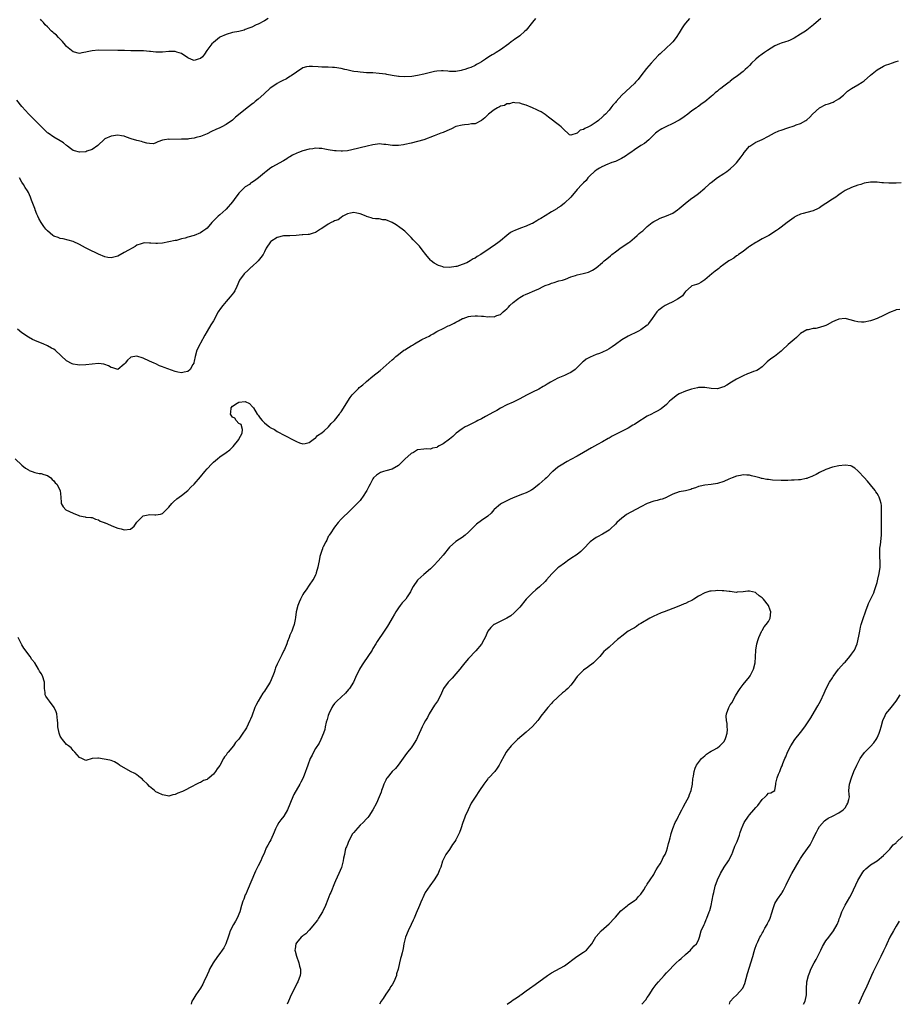
# Model space of a CAD drawing. Units: inches. Extents: x 2577000 to 2580000, y 1518000 to 1521000.
# Drawn here: x 2578744 to 2579020, y 1518000 to 1518309 of the extents above; entities that cross this region are included whole.
import ezdxf

# ---------------------------------------------------------------- set-up
doc = ezdxf.new("R2010")
doc.units = ezdxf.units.IN
doc.header["$MEASUREMENT"] = 0
doc.layers.add('LD25771518_10ft', color=53, linetype='Continuous')

msp = doc.modelspace()

# ---------------------------------------------------------------- linework, layer by layer
at = {"layer": 'LD25771518_10ft'}
for points, elevation in [([(2578905.97, 1518309), (2578905, 1518307.86), (2578903, 1518305.36), (2578902.65, 1518305), (2578901, 1518303.55), (2578900.34, 1518303), (2578899.53, 1518302.47), (2578899, 1518302.06), (2578898.36, 1518301.64), (2578897.58, 1518301), (2578895, 1518299.13), (2578893.64, 1518298.36), (2578893, 1518297.91), (2578892.36, 1518297.64), (2578891.33, 1518297), (2578890.27, 1518296.27), (2578889, 1518295.42), (2578888.29, 1518295), (2578887.46, 1518294.54), (2578887, 1518294.24), (2578885.64, 1518293.64), (2578885, 1518293.4), (2578884.68, 1518293.32), (2578883.82, 1518293), (2578883, 1518292.77), (2578882.7, 1518292.7), (2578881, 1518292.39), (2578879, 1518292.38), (2578878.45, 1518292.45), (2578877, 1518292.55), (2578876.55, 1518292.55), (2578875, 1518292.44), (2578874.33, 1518292.33), (2578873, 1518292.05), (2578871.77, 1518291.77), (2578871, 1518291.57), (2578869, 1518291.13), (2578867.17, 1518290.83), (2578865, 1518290.7), (2578863.2, 1518290.8), (2578863, 1518290.79), (2578861.07, 1518291.07), (2578859.4, 1518291.4), (2578859, 1518291.49), (2578857, 1518291.78), (2578855, 1518291.91), (2578853, 1518291.97), (2578852.08, 1518292.08), (2578851, 1518292.11), (2578850.26, 1518292.26), (2578849, 1518292.4), (2578848.51, 1518292.51), (2578846.86, 1518292.86), (2578846.25, 1518293), (2578845, 1518293.33), (2578843, 1518293.64), (2578842.36, 1518293.64), (2578841, 1518293.73), (2578840.3, 1518293.7), (2578839, 1518293.78), (2578837.87, 1518293.87), (2578836.03, 1518293.97), (2578835, 1518293.98), (2578834.18, 1518293.82), (2578833, 1518293.51), (2578831, 1518292.18), (2578829.34, 1518291), (2578829, 1518290.78), (2578827.91, 1518290.09), (2578826.56, 1518289.44), (2578825.72, 1518289), (2578825, 1518288.56), (2578823, 1518287.24), (2578822.68, 1518287), (2578821, 1518285.5), (2578820.76, 1518285.24), (2578819, 1518283.73), (2578818.12, 1518283), (2578817.53, 1518282.47), (2578817, 1518282.11), (2578816.4, 1518281.6), (2578815.6, 1518281), (2578815, 1518280.49), (2578811.98, 1518278.02), (2578811, 1518277.14), (2578809, 1518275.71), (2578807.66, 1518275), (2578807, 1518274.7), (2578805.79, 1518274.21), (2578804.42, 1518273.58), (2578803, 1518272.87), (2578801, 1518271.96), (2578799.65, 1518271.65), (2578799, 1518271.43), (2578797.27, 1518271.27), (2578797, 1518271.2), (2578795.15, 1518271.15), (2578795, 1518271.12), (2578791.09, 1518271.09), (2578791, 1518271.12), (2578789.64, 1518271), (2578789, 1518270.86), (2578787.63, 1518270.37), (2578787, 1518269.96), (2578786.26, 1518269.74), (2578785, 1518269.84), (2578784.13, 1518269.88), (2578783, 1518270.26), (2578782.48, 1518270.48), (2578781, 1518270.74), (2578779.27, 1518271.27), (2578777.74, 1518271.74), (2578777, 1518272.09), (2578776.2, 1518272.2), (2578775, 1518272.45), (2578773, 1518272.13), (2578771, 1518271.23), (2578770.7, 1518271), (2578769, 1518269.43), (2578768.79, 1518269.21), (2578767, 1518267.9), (2578765.37, 1518267.37), (2578765, 1518267.23), (2578763.05, 1518267.05), (2578763, 1518267.05), (2578761.46, 1518267.46), (2578761, 1518267.65), (2578760.25, 1518268.25), (2578759.26, 1518269), (2578759, 1518269.18), (2578757.99, 1518269.99), (2578757, 1518270.62), (2578755, 1518271.82), (2578753.24, 1518273), (2578753, 1518273.19), (2578751.09, 1518275), (2578750.11, 1518276.11), (2578749.13, 1518277), (2578747, 1518279.11), (2578746.15, 1518280.15), (2578745, 1518281.38), (2578743.39, 1518283.39)], 8580), ([(2578995.36, 1518309), (2578993.14, 1518307), (2578991, 1518305.3), (2578990.56, 1518305), (2578989, 1518304.03), (2578987, 1518302.85), (2578985.77, 1518302.23), (2578985, 1518301.89), (2578984.35, 1518301.65), (2578983, 1518301.23), (2578982.41, 1518301), (2578981, 1518300.38), (2578978.72, 1518299), (2578977.71, 1518298.29), (2578977, 1518297.83), (2578975.88, 1518297), (2578975, 1518296.27), (2578973.69, 1518295), (2578973, 1518294.25), (2578972.37, 1518293.63), (2578971.65, 1518293), (2578971, 1518292.39), (2578969.32, 1518291), (2578967.94, 1518290.06), (2578967, 1518289.31), (2578966.82, 1518289.18), (2578966.65, 1518289), (2578965, 1518287.81), (2578964, 1518287), (2578963.42, 1518286.58), (2578963, 1518286.2), (2578962.28, 1518285.72), (2578961.53, 1518285), (2578961, 1518284.52), (2578959, 1518282.84), (2578957.9, 1518282.1), (2578957, 1518281.39), (2578956.74, 1518281.26), (2578956.43, 1518281), (2578955, 1518279.99), (2578953.74, 1518279), (2578953.3, 1518278.7), (2578953, 1518278.47), (2578952.11, 1518277.89), (2578951, 1518277.11), (2578950.82, 1518277), (2578949, 1518276.02), (2578946.76, 1518275), (2578945.58, 1518274.42), (2578945, 1518274.09), (2578944.36, 1518273.64), (2578943.56, 1518273), (2578943, 1518272.49), (2578941.53, 1518271), (2578940.15, 1518269.85), (2578939, 1518269.13), (2578937, 1518267.79), (2578935.82, 1518267), (2578935.35, 1518266.65), (2578934.16, 1518265.84), (2578932.92, 1518265.08), (2578931, 1518264.21), (2578929.84, 1518263.84), (2578927.9, 1518263), (2578927.32, 1518262.68), (2578927, 1518262.57), (2578926.05, 1518262.05), (2578925, 1518261.4), (2578924.79, 1518261.21), (2578924.46, 1518261), (2578923, 1518259.68), (2578922.36, 1518259), (2578921.82, 1518258.18), (2578921, 1518257.5), (2578920.78, 1518257.22), (2578920.5, 1518257), (2578919, 1518255.35), (2578917, 1518252.96), (2578915, 1518251.07), (2578913.87, 1518250.13), (2578913, 1518249.65), (2578912.64, 1518249.36), (2578911, 1518248.34), (2578909, 1518247.13), (2578907.66, 1518246.34), (2578907, 1518245.97), (2578906.4, 1518245.6), (2578905, 1518244.78), (2578904.64, 1518244.64), (2578903, 1518243.85), (2578901.31, 1518243.31), (2578899.46, 1518242.54), (2578899, 1518242.34), (2578898.13, 1518241.87), (2578897, 1518240.98), (2578895, 1518239.31), (2578894.56, 1518239), (2578893, 1518237.81), (2578892.45, 1518237.55), (2578891.76, 1518237), (2578891, 1518236.44), (2578889.28, 1518235.28), (2578888.84, 1518235), (2578887.65, 1518234.35), (2578887, 1518233.88), (2578886.38, 1518233.62), (2578885.53, 1518233), (2578885, 1518232.72), (2578884.44, 1518232.44), (2578883, 1518231.89), (2578881.3, 1518231.3), (2578881, 1518231.27), (2578879.02, 1518230.98), (2578878.97, 1518230.97), (2578877.07, 1518231.07), (2578877, 1518231.1), (2578875.52, 1518231.52), (2578874.25, 1518232.25), (2578873.3, 1518233), (2578873, 1518233.28), (2578871.6, 1518235), (2578870.48, 1518236.48), (2578869.58, 1518237.58), (2578869, 1518238.24), (2578868.29, 1518239), (2578867.66, 1518239.66), (2578867, 1518240.38), (2578866.4, 1518241), (2578865, 1518242.31), (2578864.16, 1518243), (2578863.49, 1518243.49), (2578862.3, 1518244.3), (2578861.05, 1518245.05), (2578859, 1518245.88), (2578858.1, 1518245.9), (2578857, 1518246.14), (2578855.8, 1518246.2), (2578855, 1518246.33), (2578854.47, 1518246.47), (2578853, 1518246.94), (2578852.9, 1518247), (2578851, 1518247.72), (2578849.99, 1518247.99), (2578849, 1518248.18), (2578848.01, 1518248.01), (2578847, 1518247.74), (2578845.55, 1518247), (2578845, 1518246.64), (2578844.07, 1518245.93), (2578843, 1518245.52), (2578842.67, 1518245.33), (2578841.96, 1518245), (2578841, 1518244.47), (2578839, 1518243.19), (2578838.62, 1518243), (2578837, 1518241.88), (2578836.26, 1518241.74), (2578835, 1518241.29), (2578834.73, 1518241.27), (2578833, 1518241.18), (2578832.87, 1518241.13), (2578830.99, 1518241.01), (2578829, 1518240.91), (2578827, 1518240.85), (2578825, 1518240.32), (2578823, 1518239.08), (2578822.9, 1518239), (2578821.59, 1518237), (2578821, 1518235.87), (2578820.57, 1518235), (2578819.91, 1518234.09), (2578818.99, 1518233), (2578817, 1518231.15), (2578816.86, 1518231), (2578815.85, 1518230.15), (2578814.67, 1518229), (2578813.17, 1518227), (2578812.36, 1518225), (2578811.68, 1518223.67), (2578811.35, 1518223), (2578810.27, 1518221.73), (2578809.68, 1518221), (2578809, 1518220.27), (2578807.91, 1518219), (2578807.5, 1518218.5), (2578807, 1518217.75), (2578806.68, 1518217.32), (2578806.49, 1518217), (2578805, 1518214.27), (2578804.22, 1518213), (2578803.05, 1518211), (2578802.31, 1518209.69), (2578801, 1518207.21), (2578800.87, 1518207), (2578799.85, 1518205), (2578799.25, 1518203), (2578799, 1518201.55), (2578798.89, 1518201.11), (2578798.84, 1518201), (2578798.56, 1518200.56), (2578797.68, 1518199), (2578797, 1518198.37), (2578795.88, 1518198.12), (2578795, 1518197.94), (2578793.84, 1518198.16), (2578793, 1518198.29), (2578789.57, 1518199.57), (2578789, 1518199.82), (2578788.16, 1518200.16), (2578787, 1518200.7), (2578786.41, 1518201), (2578785, 1518201.58), (2578783, 1518202.49), (2578781, 1518203.1), (2578779.17, 1518202.83), (2578779, 1518202.75), (2578778.08, 1518201.92), (2578777.34, 1518201), (2578777, 1518200.61), (2578775, 1518199.02), (2578773.51, 1518199.51), (2578773, 1518199.56), (2578772.13, 1518200.13), (2578771, 1518200.56), (2578770.66, 1518200.66), (2578769, 1518200.88), (2578767, 1518200.69), (2578765, 1518200.39), (2578763, 1518200.29), (2578762.4, 1518200.4), (2578761, 1518200.69), (2578760.78, 1518200.78), (2578759, 1518201.69), (2578757.25, 1518203.25), (2578755.44, 1518205), (2578755, 1518205.34), (2578754.3, 1518205.7), (2578753, 1518206.42), (2578751.63, 1518207), (2578749.73, 1518207.73), (2578749, 1518208.08), (2578748.33, 1518208.33), (2578747, 1518209.15), (2578745, 1518210.51), (2578743.59, 1518211.59)], 8600), ([(2578954.24, 1518309), (2578953, 1518307.55), (2578952.59, 1518307), (2578951.98, 1518306.02), (2578951.31, 1518305), (2578951, 1518304.45), (2578950.03, 1518303), (2578949, 1518301.67), (2578948.69, 1518301.31), (2578948.37, 1518301), (2578947, 1518299.81), (2578945, 1518297.94), (2578944.53, 1518297.47), (2578942.26, 1518295), (2578940.74, 1518293.26), (2578938.98, 1518291), (2578938.1, 1518289.9), (2578937.33, 1518289), (2578937, 1518288.63), (2578933, 1518284.96), (2578931.25, 1518283), (2578931, 1518282.69), (2578930.19, 1518281.81), (2578929.61, 1518281), (2578929, 1518280.23), (2578927.87, 1518279), (2578927.42, 1518278.58), (2578927, 1518278.13), (2578925.66, 1518277), (2578925, 1518276.49), (2578923.45, 1518275.45), (2578923, 1518275.19), (2578922.61, 1518275), (2578921.45, 1518274.55), (2578921, 1518274.14), (2578920.01, 1518273.99), (2578919, 1518273.01), (2578917, 1518272.45), (2578916.57, 1518272.57), (2578916.11, 1518273), (2578915, 1518273.95), (2578914.01, 1518275), (2578913.48, 1518275.48), (2578910.08, 1518278.08), (2578909, 1518278.85), (2578907.69, 1518279.69), (2578907, 1518280.05), (2578906.39, 1518280.39), (2578905, 1518281.02), (2578903, 1518281.83), (2578901.86, 1518282.14), (2578901, 1518282.47), (2578899.45, 1518282.55), (2578899, 1518282.66), (2578897.77, 1518282.23), (2578897, 1518282.24), (2578896.25, 1518281.75), (2578895, 1518281.46), (2578894.72, 1518281.28), (2578894.1, 1518281), (2578893, 1518280.36), (2578891.18, 1518279), (2578891.1, 1518278.9), (2578891, 1518278.83), (2578890.13, 1518277.87), (2578889, 1518276.96), (2578887, 1518275.98), (2578885.93, 1518275.93), (2578885, 1518275.75), (2578883.69, 1518275.69), (2578883, 1518275.6), (2578881, 1518275.08), (2578879.58, 1518274.42), (2578878.22, 1518273.78), (2578877, 1518273.25), (2578876.31, 1518273), (2578874.16, 1518272.16), (2578871, 1518270.98), (2578869, 1518270.4), (2578867, 1518269.92), (2578865, 1518269.47), (2578864.57, 1518269.43), (2578863, 1518269.14), (2578861.14, 1518269.14), (2578859, 1518269.52), (2578858.47, 1518269.53), (2578857, 1518269.68), (2578856.42, 1518269.58), (2578855, 1518269.42), (2578853.16, 1518269), (2578851, 1518268.44), (2578850.21, 1518268.21), (2578847, 1518267.55), (2578845.44, 1518267.44), (2578845, 1518267.38), (2578843.52, 1518267.52), (2578843, 1518267.53), (2578841, 1518267.86), (2578839.98, 1518267.98), (2578839, 1518268.19), (2578838.19, 1518268.19), (2578837, 1518268.31), (2578836.18, 1518268.18), (2578835, 1518268.04), (2578833, 1518267.47), (2578831.67, 1518267), (2578831.19, 1518266.81), (2578829.83, 1518266.17), (2578829, 1518265.64), (2578828.59, 1518265.41), (2578828.03, 1518265), (2578827, 1518264.37), (2578824.48, 1518263), (2578823.48, 1518262.52), (2578823, 1518262.17), (2578821.56, 1518261), (2578821, 1518260.57), (2578819.09, 1518259), (2578817.87, 1518258.13), (2578817, 1518257.58), (2578816.68, 1518257.32), (2578816.27, 1518257), (2578815, 1518256.18), (2578813.75, 1518255), (2578813, 1518254.19), (2578812.45, 1518253.55), (2578812.05, 1518253), (2578811, 1518251.47), (2578809, 1518249.26), (2578808.85, 1518249.15), (2578807, 1518247.48), (2578806.5, 1518247), (2578804.75, 1518245.25), (2578804.56, 1518245), (2578803, 1518243.29), (2578802.67, 1518243), (2578801.7, 1518242.3), (2578801, 1518241.82), (2578798.96, 1518240.96), (2578797, 1518240.43), (2578796.11, 1518240.11), (2578795, 1518239.9), (2578793.45, 1518239.45), (2578793, 1518239.39), (2578791, 1518238.94), (2578789, 1518238.6), (2578787.52, 1518238.48), (2578787, 1518238.46), (2578785.43, 1518238.57), (2578785, 1518238.56), (2578783.34, 1518238.66), (2578783, 1518238.61), (2578782.37, 1518238.37), (2578781, 1518237.96), (2578780.45, 1518237.55), (2578779.54, 1518237), (2578778.4, 1518236.4), (2578777, 1518235.59), (2578775, 1518234.51), (2578773.84, 1518234.16), (2578773, 1518233.94), (2578771.9, 1518234.1), (2578771, 1518234.25), (2578769, 1518235.07), (2578767.71, 1518235.71), (2578767, 1518236.08), (2578766.36, 1518236.36), (2578765.08, 1518237), (2578764.87, 1518237.13), (2578763, 1518238.13), (2578761, 1518239.1), (2578759.51, 1518239.51), (2578757.89, 1518239.89), (2578757, 1518240), (2578756.33, 1518240.33), (2578755, 1518240.79), (2578754.72, 1518241), (2578753, 1518242.47), (2578752.53, 1518243), (2578751.84, 1518243.84), (2578751.02, 1518245), (2578750.26, 1518246.26), (2578749.96, 1518247), (2578749.63, 1518247.63), (2578749.17, 1518249), (2578749.11, 1518249.11), (2578749, 1518249.41), (2578748.45, 1518251), (2578748.01, 1518252.01), (2578747.65, 1518253), (2578747, 1518254.44), (2578746.7, 1518255), (2578746.03, 1518256.03), (2578745.47, 1518257), (2578745, 1518257.71), (2578744.19, 1518259)], 8590), ([(2578822.19, 1518309), (2578821, 1518308.26), (2578819, 1518307.22), (2578818.46, 1518307), (2578817, 1518306.29), (2578816.09, 1518305.91), (2578815, 1518305.49), (2578814.63, 1518305.37), (2578813, 1518304.95), (2578811, 1518304.58), (2578809, 1518304.01), (2578807, 1518303.09), (2578806.87, 1518303), (2578805, 1518301.5), (2578804.48, 1518301), (2578802.98, 1518299), (2578802.2, 1518297.8), (2578801.55, 1518297), (2578801, 1518296.41), (2578800.22, 1518296.22), (2578799, 1518295.82), (2578798.18, 1518296.18), (2578797, 1518296.64), (2578795, 1518298.01), (2578793.54, 1518298.46), (2578793, 1518298.68), (2578791.38, 1518298.62), (2578791, 1518298.63), (2578789, 1518298.42), (2578787.54, 1518298.46), (2578787, 1518298.45), (2578785.33, 1518298.67), (2578785, 1518298.69), (2578783.13, 1518298.87), (2578781.1, 1518298.9), (2578779.12, 1518298.88), (2578777.09, 1518298.91), (2578775, 1518298.97), (2578769.03, 1518299.03), (2578767, 1518298.87), (2578765.44, 1518298.56), (2578765, 1518298.43), (2578763.77, 1518298.23), (2578763, 1518298.06), (2578761, 1518298.57), (2578759, 1518300.21), (2578758.63, 1518300.63), (2578757.74, 1518301.74), (2578756.47, 1518303), (2578755.78, 1518303.78), (2578755, 1518304.4), (2578754.69, 1518304.69), (2578754.23, 1518305), (2578753, 1518306.34), (2578752.29, 1518307), (2578751.76, 1518307.76), (2578751, 1518308.48), (2578750.78, 1518308.78)], 8570), ([(2578742.9, 1518171), (2578744.94, 1518169), (2578746.08, 1518168.08), (2578747, 1518167.48), (2578747.31, 1518167.31), (2578748.18, 1518167), (2578749, 1518166.65), (2578750.36, 1518166.36), (2578751, 1518166.32), (2578751.9, 1518166.1), (2578753, 1518165.74), (2578754.03, 1518165), (2578754.46, 1518164.46), (2578755, 1518164.07), (2578755.46, 1518163.46), (2578755.89, 1518163), (2578756.93, 1518161), (2578757.17, 1518159), (2578757.24, 1518157.24), (2578757.29, 1518157), (2578757.89, 1518155.89), (2578758.79, 1518155), (2578761, 1518153.91), (2578762.83, 1518153.17), (2578763, 1518153.12), (2578764.83, 1518152.83), (2578765, 1518152.73), (2578766.62, 1518152.62), (2578767, 1518152.53), (2578768.06, 1518152.06), (2578769, 1518151.82), (2578769.48, 1518151.48), (2578770.8, 1518151), (2578770.93, 1518150.93), (2578771.13, 1518150.87), (2578773.71, 1518149.71), (2578775, 1518149.27), (2578776.05, 1518149), (2578777, 1518148.69), (2578779, 1518148.96), (2578780.12, 1518149.88), (2578781, 1518151.11), (2578782.84, 1518153), (2578783, 1518153.13), (2578784.54, 1518153.46), (2578785, 1518153.5), (2578786.62, 1518153.38), (2578787, 1518153.37), (2578788.38, 1518153.62), (2578789, 1518153.86), (2578789.6, 1518154.4), (2578790.18, 1518155), (2578791, 1518155.78), (2578791.97, 1518157), (2578792.53, 1518157.47), (2578793.58, 1518158.42), (2578794.3, 1518159), (2578795, 1518159.5), (2578797, 1518161.09), (2578797.96, 1518162.04), (2578799, 1518163.04), (2578801, 1518165.36), (2578802.32, 1518167), (2578803, 1518167.81), (2578804.55, 1518169.45), (2578805, 1518169.89), (2578806.29, 1518171), (2578807, 1518171.57), (2578809, 1518172.96), (2578810.17, 1518173.83), (2578811, 1518174.66), (2578811.19, 1518174.81), (2578812.94, 1518177), (2578813, 1518177.15), (2578814.01, 1518179), (2578814.13, 1518180.13), (2578813.73, 1518181.73), (2578813, 1518182.06), (2578812.14, 1518183), (2578811.68, 1518183.68), (2578811, 1518184.08), (2578810.4, 1518185), (2578810.48, 1518185.52), (2578810.58, 1518187), (2578811, 1518187.49), (2578812.43, 1518188.43), (2578813, 1518188.73), (2578814.99, 1518188.99), (2578816.32, 1518188.32), (2578817.3, 1518187.3), (2578817.54, 1518187), (2578818.76, 1518185), (2578818.83, 1518184.83), (2578819, 1518184.63), (2578819.67, 1518183.67), (2578820.26, 1518183), (2578821, 1518182.28), (2578821.7, 1518181.7), (2578822.6, 1518181), (2578822.84, 1518180.84), (2578823, 1518180.71), (2578824.11, 1518180.11), (2578825, 1518179.55), (2578825.37, 1518179.37), (2578827, 1518178.46), (2578830.62, 1518176.62), (2578831, 1518176.4), (2578831.99, 1518175.99), (2578833, 1518175.71), (2578833.73, 1518175.73), (2578835, 1518176.07), (2578836.27, 1518177), (2578836.67, 1518177.33), (2578837, 1518177.4), (2578837.68, 1518178.32), (2578839, 1518179.12), (2578839.77, 1518179.77), (2578841, 1518180.86), (2578841.13, 1518181), (2578841.92, 1518182.08), (2578843, 1518183.01), (2578844.49, 1518185), (2578844.68, 1518185.32), (2578845, 1518185.65), (2578847.86, 1518190.14), (2578848.54, 1518191), (2578849, 1518191.5), (2578850.47, 1518193), (2578850.72, 1518193.28), (2578851, 1518193.51), (2578851.79, 1518194.21), (2578852.76, 1518195), (2578853, 1518195.22), (2578855, 1518196.86), (2578857.31, 1518198.69), (2578861, 1518202), (2578861.55, 1518202.45), (2578862.15, 1518203), (2578863, 1518203.69), (2578864.74, 1518205), (2578865, 1518205.18), (2578866.18, 1518205.82), (2578867, 1518206.43), (2578867.41, 1518206.59), (2578868.01, 1518207), (2578870.35, 1518208.35), (2578871.66, 1518209), (2578872.59, 1518209.41), (2578873, 1518209.71), (2578873.9, 1518210.1), (2578875, 1518210.84), (2578875.29, 1518211), (2578877, 1518211.81), (2578878.63, 1518212.63), (2578879, 1518212.8), (2578879.38, 1518213), (2578880.52, 1518213.48), (2578881, 1518213.77), (2578881.82, 1518214.18), (2578883.08, 1518214.92), (2578883.26, 1518215), (2578885, 1518215.58), (2578885.68, 1518215.68), (2578887, 1518215.83), (2578887.81, 1518215.81), (2578889, 1518215.7), (2578889.68, 1518215.68), (2578891, 1518215.48), (2578891.54, 1518215.54), (2578893, 1518215.51), (2578893.87, 1518215.87), (2578895, 1518216.24), (2578895.87, 1518217), (2578896.43, 1518217.57), (2578897, 1518217.99), (2578897.47, 1518218.53), (2578897.94, 1518219), (2578899, 1518219.94), (2578900.29, 1518221), (2578900.69, 1518221.31), (2578901, 1518221.52), (2578902.14, 1518222.14), (2578903, 1518222.58), (2578903.34, 1518222.66), (2578904.04, 1518223), (2578905, 1518223.38), (2578905.76, 1518223.76), (2578907, 1518224.28), (2578908.41, 1518225), (2578908.82, 1518225.18), (2578909, 1518225.29), (2578910.3, 1518225.7), (2578911, 1518226.06), (2578911.76, 1518226.24), (2578913, 1518226.61), (2578913.29, 1518226.71), (2578914.38, 1518227), (2578915.32, 1518227.32), (2578917, 1518228.02), (2578918.47, 1518228.47), (2578919, 1518228.67), (2578920.95, 1518229.05), (2578922.52, 1518229.48), (2578923, 1518229.67), (2578923.85, 1518230.15), (2578925, 1518230.84), (2578927, 1518232.51), (2578927.52, 1518233), (2578928.32, 1518233.68), (2578929.44, 1518234.56), (2578929.92, 1518235), (2578931, 1518235.84), (2578932.82, 1518237.18), (2578935.25, 1518238.75), (2578935.52, 1518239), (2578937, 1518240.24), (2578937.81, 1518241), (2578938.45, 1518241.55), (2578939, 1518242.05), (2578939.55, 1518242.45), (2578940.13, 1518243), (2578941, 1518243.75), (2578942.51, 1518245), (2578943, 1518245.35), (2578944.07, 1518245.93), (2578945, 1518246.38), (2578947, 1518247.08), (2578949, 1518247.95), (2578950.47, 1518249), (2578951, 1518249.41), (2578952.84, 1518251), (2578953, 1518251.13), (2578955, 1518252.63), (2578955.46, 1518253), (2578957, 1518254.13), (2578959, 1518255.83), (2578960.31, 1518257), (2578960.67, 1518257.34), (2578961, 1518257.6), (2578963, 1518259.1), (2578965, 1518260.38), (2578965.89, 1518261), (2578967, 1518261.83), (2578968.27, 1518263), (2578969, 1518263.78), (2578970.4, 1518265.6), (2578971, 1518266.5), (2578971.36, 1518267), (2578973, 1518268.93), (2578973.09, 1518269), (2578975, 1518270.26), (2578975.54, 1518270.46), (2578977, 1518271.07), (2578979, 1518272.08), (2578980.9, 1518273.1), (2578982.27, 1518273.73), (2578983, 1518274.03), (2578985, 1518274.75), (2578987, 1518275.38), (2578987.62, 1518275.62), (2578989, 1518276.07), (2578990.66, 1518277), (2578991, 1518277.22), (2578991.97, 1518278.03), (2578992.79, 1518279), (2578994.97, 1518281.03), (2578997, 1518281.98), (2578997.79, 1518282.21), (2578999.22, 1518282.78), (2578999.62, 1518283), (2579001, 1518283.81), (2579002.49, 1518285), (2579003, 1518285.51), (2579003.77, 1518286.23), (2579005, 1518287.07), (2579007, 1518288.18), (2579008.35, 1518289), (2579009, 1518289.44), (2579011, 1518291.23), (2579013, 1518292.9), (2579015, 1518294.07), (2579015.67, 1518294.33), (2579017, 1518294.82), (2579017.56, 1518295), (2579019, 1518295.5), (2579019.7, 1518295.7)], 8610), ([(2579020.56, 1518257.44), (2579019, 1518257.32), (2579017, 1518257.35), (2579016.67, 1518257.33), (2579015, 1518257.5), (2579014.51, 1518257.49), (2579013, 1518257.7), (2579012.33, 1518257.67), (2579011, 1518257.72), (2579009, 1518257.36), (2579007.91, 1518257), (2579007, 1518256.73), (2579005, 1518255.98), (2579003, 1518255.04), (2579001.79, 1518254.21), (2579001, 1518253.7), (2579000.62, 1518253.38), (2579000.12, 1518253), (2578999, 1518252.37), (2578996.96, 1518251), (2578995.78, 1518250.22), (2578995, 1518249.68), (2578994.54, 1518249.46), (2578993, 1518248.68), (2578991, 1518248.16), (2578989.84, 1518247.84), (2578989, 1518247.64), (2578987.62, 1518247), (2578987.22, 1518246.78), (2578987, 1518246.65), (2578984.82, 1518245), (2578983, 1518243.57), (2578982.12, 1518243), (2578981.46, 1518242.54), (2578981, 1518242.18), (2578980.25, 1518241.75), (2578979.1, 1518241), (2578977, 1518239.91), (2578975.44, 1518239), (2578975, 1518238.77), (2578973, 1518237.5), (2578972.71, 1518237.29), (2578971, 1518235.99), (2578969.61, 1518235), (2578969.28, 1518234.72), (2578969, 1518234.56), (2578968.1, 1518233.9), (2578967, 1518233.26), (2578966.59, 1518233), (2578965, 1518231.86), (2578963.84, 1518231), (2578963.38, 1518230.62), (2578963, 1518230.36), (2578962.24, 1518229.76), (2578961.24, 1518229), (2578959, 1518227.09), (2578957.76, 1518226.24), (2578957, 1518225.82), (2578956.44, 1518225.56), (2578955, 1518225.14), (2578954.77, 1518225), (2578953, 1518223.43), (2578952.65, 1518223), (2578951.99, 1518222.01), (2578951, 1518221.37), (2578950.51, 1518221), (2578949, 1518220.21), (2578947.48, 1518219.48), (2578947, 1518219.23), (2578946.6, 1518219), (2578945.64, 1518218.36), (2578945, 1518217.92), (2578944.48, 1518217.52), (2578943.96, 1518217), (2578942.56, 1518215), (2578941.42, 1518213.42), (2578941.13, 1518213), (2578941, 1518212.86), (2578939, 1518211.38), (2578938.25, 1518211), (2578937.4, 1518210.6), (2578937, 1518210.4), (2578936.02, 1518209.98), (2578935, 1518209.46), (2578933, 1518208.31), (2578931, 1518206.85), (2578929.95, 1518206.05), (2578929, 1518205.41), (2578928.28, 1518205), (2578927, 1518204.39), (2578925.98, 1518203.98), (2578925, 1518203.62), (2578923.13, 1518202.87), (2578921.84, 1518202.16), (2578921, 1518201.52), (2578920.72, 1518201.28), (2578919, 1518199.57), (2578918.36, 1518199), (2578917, 1518198.04), (2578916.33, 1518197.67), (2578915, 1518197.08), (2578913, 1518196.22), (2578910.67, 1518195), (2578909.62, 1518194.38), (2578909, 1518193.95), (2578908.38, 1518193.62), (2578907, 1518192.83), (2578905, 1518191.88), (2578903.11, 1518190.89), (2578901, 1518189.73), (2578899, 1518188.78), (2578897, 1518187.89), (2578895, 1518186.82), (2578893.84, 1518186.16), (2578893, 1518185.73), (2578892.55, 1518185.45), (2578891.64, 1518185), (2578890.28, 1518184.28), (2578889, 1518183.55), (2578887.93, 1518183), (2578887.35, 1518182.65), (2578884.64, 1518181.36), (2578883.96, 1518181), (2578883, 1518180.42), (2578881.07, 1518179), (2578880, 1518178), (2578879, 1518177.13), (2578877, 1518175.65), (2578875.8, 1518175), (2578875.26, 1518174.74), (2578875, 1518174.56), (2578873.67, 1518174.33), (2578873, 1518174.03), (2578871.91, 1518174.09), (2578871, 1518174.04), (2578869, 1518173.81), (2578867.69, 1518173), (2578867, 1518172.66), (2578865, 1518170.86), (2578864.07, 1518169.93), (2578863, 1518168.93), (2578861, 1518167.74), (2578859, 1518167.16), (2578858.34, 1518167), (2578857.34, 1518166.66), (2578856.1, 1518165.9), (2578855.23, 1518165), (2578855, 1518164.7), (2578854.18, 1518163), (2578853.72, 1518162.28), (2578853.08, 1518161), (2578851.76, 1518159), (2578851.47, 1518158.53), (2578851, 1518157.96), (2578850.54, 1518157.46), (2578850.06, 1518157), (2578849, 1518155.9), (2578848.1, 1518155), (2578847, 1518153.97), (2578846.04, 1518153), (2578845, 1518152.01), (2578844.13, 1518151), (2578843, 1518149.59), (2578842.78, 1518149.22), (2578841.77, 1518147.77), (2578841.26, 1518147), (2578841.17, 1518146.83), (2578841, 1518146.61), (2578840.51, 1518145.49), (2578840.2, 1518145), (2578839.4, 1518143.4), (2578839.25, 1518143), (2578839.23, 1518142.77), (2578839, 1518142.25), (2578838.57, 1518141), (2578838.38, 1518140.38), (2578838.15, 1518139), (2578837.95, 1518138.05), (2578837.78, 1518137), (2578837.26, 1518135.26), (2578837.17, 1518135), (2578837, 1518134.64), (2578836.53, 1518133.47), (2578836.21, 1518133), (2578835, 1518131.34), (2578834.1, 1518129.9), (2578833.39, 1518129), (2578833, 1518128.48), (2578832.31, 1518127), (2578831.91, 1518126.09), (2578831.47, 1518125), (2578830.96, 1518123), (2578830.76, 1518121.24), (2578830.6, 1518120.6), (2578830.32, 1518119), (2578829.93, 1518117.93), (2578829.61, 1518117), (2578829, 1518115.66), (2578828.77, 1518115), (2578828.27, 1518113.73), (2578828.01, 1518113), (2578827.24, 1518111.24), (2578827.1, 1518110.9), (2578827, 1518110.71), (2578826.49, 1518109.51), (2578825.4, 1518107.4), (2578825, 1518106.58), (2578824.51, 1518105.49), (2578824.34, 1518105), (2578824.03, 1518104.03), (2578823.67, 1518103), (2578822.8, 1518101), (2578821.35, 1518098.65), (2578821, 1518098.15), (2578820.5, 1518097.5), (2578819.03, 1518095), (2578818.32, 1518093.68), (2578818.02, 1518093), (2578817, 1518090.36), (2578816.6, 1518089.4), (2578816.45, 1518089), (2578815.36, 1518086.64), (2578815, 1518086.02), (2578814.27, 1518085), (2578813, 1518083.14), (2578812.88, 1518083), (2578811.96, 1518082.04), (2578811.29, 1518081), (2578809.59, 1518079), (2578809.31, 1518078.69), (2578809, 1518078.1), (2578808.44, 1518077.56), (2578808.15, 1518077), (2578807, 1518074.89), (2578806.16, 1518073.84), (2578805.62, 1518073), (2578805, 1518072.15), (2578803.64, 1518071), (2578803.28, 1518070.72), (2578803, 1518070.47), (2578801.9, 1518070.1), (2578801, 1518069.52), (2578800.55, 1518069.45), (2578799.67, 1518069), (2578798.13, 1518068.13), (2578795.92, 1518067), (2578795.27, 1518066.73), (2578795, 1518066.56), (2578793.82, 1518066.18), (2578793, 1518065.71), (2578792.34, 1518065.66), (2578791, 1518065.27), (2578790.62, 1518065.38), (2578789, 1518065.64), (2578787.69, 1518066.31), (2578787, 1518066.64), (2578786.5, 1518067), (2578785, 1518068.23), (2578784.31, 1518069), (2578783, 1518070.23), (2578782.64, 1518070.64), (2578782.15, 1518071), (2578781.55, 1518071.55), (2578781, 1518071.88), (2578780.33, 1518072.33), (2578779, 1518073), (2578775.54, 1518075), (2578775, 1518075.42), (2578773.97, 1518075.97), (2578773, 1518076.4), (2578772.54, 1518076.54), (2578769, 1518077.17), (2578768.82, 1518077.18), (2578767, 1518077.02), (2578765, 1518076.46), (2578764.65, 1518076.65), (2578763.75, 1518077), (2578763, 1518077.34), (2578761.61, 1518079), (2578761.3, 1518079.3), (2578761, 1518079.55), (2578760.41, 1518080.41), (2578759.63, 1518081), (2578759, 1518081.44), (2578757.76, 1518083), (2578757.41, 1518083.41), (2578757, 1518084.04), (2578756.64, 1518085), (2578756.25, 1518087), (2578756.23, 1518088.23), (2578756.16, 1518089), (2578756.01, 1518089.99), (2578755.93, 1518091), (2578755.69, 1518091.69), (2578755.09, 1518093), (2578753.62, 1518095), (2578753, 1518095.81), (2578752.53, 1518096.53), (2578752.29, 1518097), (2578752.31, 1518097.69), (2578752.09, 1518099), (2578752.02, 1518100.02), (2578752.05, 1518101), (2578751.42, 1518103), (2578751, 1518103.66), (2578750.46, 1518104.46), (2578750.2, 1518105), (2578748.99, 1518107), (2578748.11, 1518108.11), (2578747.6, 1518109), (2578745.64, 1518111.64), (2578745, 1518112.72), (2578744.87, 1518112.87), (2578744.67, 1518113.33), (2578743.78, 1518115)], 8620), ([(2579020.19, 1518217.81), (2579019, 1518217.64), (2579018.58, 1518217.42), (2579017.41, 1518217), (2579016.73, 1518216.73), (2579015, 1518215.91), (2579013, 1518215), (2579011.59, 1518214.41), (2579011, 1518214.2), (2579009, 1518213.77), (2579008.15, 1518213.85), (2579007, 1518213.87), (2579006.07, 1518214.07), (2579005, 1518214.46), (2579003, 1518214.95), (2579001, 1518214.73), (2578999.8, 1518214.2), (2578999, 1518213.87), (2578997.41, 1518213), (2578997, 1518212.8), (2578996.66, 1518212.66), (2578995, 1518212.09), (2578993.82, 1518211.82), (2578993, 1518211.79), (2578991.43, 1518211.43), (2578991, 1518211.42), (2578989, 1518210.23), (2578988.39, 1518209.61), (2578987.73, 1518209), (2578987, 1518208.38), (2578985.15, 1518206.85), (2578983.27, 1518205), (2578983, 1518204.76), (2578980.84, 1518203), (2578979.74, 1518202.26), (2578978.59, 1518201.41), (2578977, 1518199.81), (2578975.88, 1518199), (2578975.35, 1518198.65), (2578975, 1518198.52), (2578974.33, 1518198.33), (2578973, 1518197.86), (2578972.41, 1518197.59), (2578971, 1518196.99), (2578969, 1518195.91), (2578967.4, 1518195), (2578965.95, 1518194.05), (2578965, 1518193.52), (2578964.62, 1518193.38), (2578963, 1518192.94), (2578961, 1518193.04), (2578959, 1518193.37), (2578958.65, 1518193.35), (2578957, 1518193.36), (2578956.74, 1518193.26), (2578954.86, 1518192.85), (2578953, 1518192.21), (2578951, 1518191.3), (2578950.49, 1518191), (2578948.49, 1518189.51), (2578947.92, 1518189), (2578947, 1518187.98), (2578945.4, 1518186.6), (2578945, 1518186.38), (2578944.13, 1518185.87), (2578943, 1518185.38), (2578942.31, 1518185), (2578941, 1518184.33), (2578937.72, 1518182.28), (2578937, 1518181.75), (2578936.51, 1518181.49), (2578935, 1518180.59), (2578929.96, 1518178.04), (2578929, 1518177.46), (2578928.69, 1518177.31), (2578927, 1518176.3), (2578925.43, 1518175.43), (2578923.56, 1518174.44), (2578921, 1518172.96), (2578919, 1518171.84), (2578917, 1518170.75), (2578915.91, 1518170.09), (2578913.98, 1518169), (2578913, 1518168.33), (2578911.36, 1518167), (2578911.15, 1518166.85), (2578909.36, 1518165), (2578909, 1518164.7), (2578907.13, 1518163), (2578905.93, 1518162.07), (2578905, 1518161.33), (2578904.8, 1518161.2), (2578904.45, 1518161), (2578903, 1518160.26), (2578901.88, 1518159.88), (2578899, 1518158.78), (2578897.81, 1518158.19), (2578897, 1518157.85), (2578895.3, 1518157), (2578895, 1518156.81), (2578893, 1518155.12), (2578892.88, 1518155), (2578892.06, 1518153.94), (2578891, 1518152.96), (2578889, 1518151.63), (2578887.46, 1518150.54), (2578887, 1518150.1), (2578886.02, 1518149), (2578885, 1518147.99), (2578883.91, 1518147), (2578883, 1518146.32), (2578882.17, 1518145.83), (2578880.98, 1518145.02), (2578879, 1518143.23), (2578877, 1518140.75), (2578875.46, 1518139), (2578875.26, 1518138.74), (2578874.3, 1518137.7), (2578873, 1518136.46), (2578871, 1518134.73), (2578869.1, 1518133), (2578869, 1518132.89), (2578867.65, 1518131), (2578867, 1518129.78), (2578866.74, 1518129.26), (2578866.59, 1518129), (2578865.76, 1518127.76), (2578865.27, 1518127), (2578864.21, 1518125.79), (2578863.55, 1518125), (2578863, 1518124.3), (2578862.15, 1518123), (2578861.72, 1518122.28), (2578861.01, 1518121), (2578859.86, 1518119), (2578859.53, 1518118.47), (2578858.73, 1518117.27), (2578858.53, 1518117), (2578856.33, 1518113.67), (2578855.96, 1518113), (2578855, 1518111.48), (2578854.72, 1518111), (2578853.42, 1518109), (2578852.06, 1518107), (2578851.65, 1518106.35), (2578850.83, 1518105), (2578849.58, 1518102.42), (2578848.91, 1518101), (2578847.62, 1518099), (2578847.37, 1518098.63), (2578846.43, 1518097.57), (2578843.7, 1518095), (2578843, 1518094.23), (2578842.47, 1518093.53), (2578842.09, 1518093), (2578841.17, 1518091), (2578841, 1518090.5), (2578840.69, 1518089.31), (2578840.39, 1518088.39), (2578840.05, 1518087), (2578839.88, 1518086.12), (2578839.5, 1518085), (2578838.69, 1518083), (2578838.11, 1518081.89), (2578837, 1518080.14), (2578836.36, 1518079), (2578835.91, 1518078.09), (2578835.34, 1518077), (2578834.56, 1518075), (2578834.2, 1518073.8), (2578833.9, 1518073), (2578833.12, 1518071), (2578832.38, 1518069.62), (2578832.09, 1518069), (2578830.24, 1518065.76), (2578829.9, 1518065), (2578828.23, 1518061), (2578827.06, 1518059), (2578826.14, 1518057.86), (2578825.55, 1518057), (2578825, 1518056.02), (2578824.48, 1518055), (2578824.05, 1518053.95), (2578823, 1518051.59), (2578822.66, 1518051), (2578822.08, 1518049.92), (2578821.56, 1518049), (2578821, 1518047.62), (2578820.22, 1518045.78), (2578819.87, 1518045), (2578819, 1518043.36), (2578818.23, 1518041.77), (2578817.87, 1518041), (2578817, 1518039.03), (2578816.46, 1518037.54), (2578816.19, 1518037), (2578815.55, 1518035.55), (2578815.23, 1518034.77), (2578815, 1518034.27), (2578814.5, 1518033), (2578814.28, 1518032.28), (2578813.84, 1518031), (2578813.26, 1518029), (2578812.45, 1518027), (2578811.94, 1518026.06), (2578811.32, 1518025), (2578810.29, 1518023), (2578809.98, 1518022.02), (2578809.59, 1518021), (2578809, 1518019.26), (2578808.9, 1518019), (2578808.26, 1518017.74), (2578807.8, 1518017), (2578807, 1518015.89), (2578806.3, 1518015), (2578804.88, 1518013), (2578803.82, 1518011), (2578803.59, 1518010.41), (2578803, 1518009.24), (2578802.02, 1518007), (2578801.67, 1518006.33), (2578800.97, 1518005.03), (2578799.53, 1518003), (2578798.57, 1518001.43), (2578798.24, 1518001), (2578798.02, 1518000.02), (2578798.02, 1518000)], 8630), ([(2578939.34, 1518000), (2578940.58, 1518001.42), (2578941, 1518002.11), (2578941.36, 1518002.64), (2578941.55, 1518003), (2578942.86, 1518005), (2578943.83, 1518006.17), (2578944.48, 1518007), (2578946.28, 1518009), (2578947, 1518009.82), (2578948.2, 1518011), (2578949, 1518011.91), (2578950.1, 1518013), (2578951, 1518013.81), (2578951.61, 1518014.39), (2578953, 1518015.57), (2578954.58, 1518017), (2578954.76, 1518017.24), (2578955, 1518017.48), (2578955.66, 1518018.34), (2578956.42, 1518019), (2578957, 1518020.11), (2578957.33, 1518021), (2578957.87, 1518023), (2578958.78, 1518025), (2578959, 1518025.39), (2578959.45, 1518026.55), (2578959.68, 1518027), (2578960.44, 1518029), (2578960.57, 1518029.43), (2578960.98, 1518031), (2578961.69, 1518034.31), (2578961.81, 1518035), (2578962.32, 1518037), (2578963.03, 1518039), (2578963.91, 1518041), (2578965.12, 1518043), (2578966.45, 1518045), (2578967.46, 1518047), (2578967.8, 1518047.8), (2578968.47, 1518049.53), (2578969.13, 1518051), (2578969.87, 1518053), (2578970.15, 1518053.85), (2578970.49, 1518055), (2578971, 1518056.22), (2578971.37, 1518057), (2578972.68, 1518059), (2578973, 1518059.4), (2578974.42, 1518061), (2578975, 1518061.69), (2578975.66, 1518062.34), (2578977, 1518064.22), (2578977.91, 1518065), (2578978.47, 1518065.53), (2578979, 1518066.15), (2578979.67, 1518066.33), (2578980.99, 1518067), (2578981.33, 1518069), (2578981.33, 1518069.33), (2578981.72, 1518071), (2578982.11, 1518072.11), (2578982.51, 1518073), (2578982.69, 1518073.31), (2578983, 1518074.18), (2578983.25, 1518074.75), (2578983.51, 1518075.51), (2578984.14, 1518077), (2578984.43, 1518077.57), (2578984.98, 1518079), (2578985.96, 1518081), (2578987.21, 1518083), (2578989, 1518085.2), (2578990.39, 1518087), (2578991, 1518087.9), (2578992.23, 1518089.77), (2578994.17, 1518093), (2578994.45, 1518093.55), (2578995.24, 1518095), (2578996.43, 1518097.57), (2578997.05, 1518099), (2578998.16, 1518101), (2578999, 1518102.37), (2578999.26, 1518102.74), (2579000.95, 1518105.05), (2579002.75, 1518107), (2579003, 1518107.23), (2579004.45, 1518109), (2579005, 1518109.7), (2579005.9, 1518111), (2579006.83, 1518113), (2579007.35, 1518115.35), (2579007.6, 1518117), (2579007.81, 1518118.19), (2579008.05, 1518119), (2579008.57, 1518120.57), (2579008.75, 1518121.25), (2579009.26, 1518122.74), (2579009.38, 1518123), (2579009.64, 1518123.64), (2579010.11, 1518125), (2579010.37, 1518125.63), (2579011.96, 1518129), (2579012.25, 1518129.75), (2579012.65, 1518131), (2579013, 1518132.22), (2579013.29, 1518133.29), (2579013.71, 1518135), (2579014.02, 1518137), (2579014.03, 1518137.97), (2579013.99, 1518139), (2579013.93, 1518139.93), (2579013.87, 1518141), (2579013.91, 1518141.91), (2579013.92, 1518143), (2579014.06, 1518144.06), (2579014.4, 1518147), (2579014.45, 1518149), (2579014.44, 1518150.44), (2579014.42, 1518151), (2579014.45, 1518152.45), (2579014.42, 1518153.58), (2579014.45, 1518155), (2579014.37, 1518156.37), (2579014.29, 1518157), (2579014, 1518158), (2579013.65, 1518159), (2579013.42, 1518159.42), (2579013, 1518160.1), (2579012.62, 1518160.62), (2579012.38, 1518161), (2579011, 1518162.79), (2579009.99, 1518163.99), (2579009, 1518165.11), (2579007.18, 1518167), (2579007, 1518167.22), (2579006.03, 1518168.03), (2579005, 1518168.68), (2579004.75, 1518168.75), (2579003, 1518169.02), (2579001, 1518168.82), (2578999, 1518168.35), (2578997, 1518167.63), (2578995, 1518166.69), (2578993.92, 1518166.08), (2578993, 1518165.63), (2578992.59, 1518165.41), (2578991.45, 1518165), (2578991, 1518164.85), (2578990.83, 1518164.83), (2578989, 1518164.43), (2578988.41, 1518164.41), (2578987, 1518164.25), (2578986.25, 1518164.25), (2578985, 1518164.18), (2578984.2, 1518164.2), (2578983, 1518164.17), (2578980.28, 1518164.28), (2578979, 1518164.47), (2578978.48, 1518164.48), (2578977, 1518164.83), (2578976.84, 1518164.84), (2578976.32, 1518165), (2578975, 1518165.33), (2578973.64, 1518165.64), (2578973, 1518165.82), (2578972.16, 1518165.84), (2578971, 1518165.91), (2578970.26, 1518165.74), (2578969, 1518165.51), (2578967.59, 1518165), (2578966.58, 1518164.58), (2578965, 1518163.88), (2578963, 1518163.25), (2578961, 1518162.93), (2578959, 1518162.75), (2578957.6, 1518162.4), (2578957, 1518162.3), (2578956.14, 1518161.86), (2578955, 1518161.54), (2578954.63, 1518161.37), (2578953, 1518160.98), (2578951, 1518160.58), (2578949, 1518159.88), (2578947.08, 1518158.92), (2578947, 1518158.9), (2578945.67, 1518158.33), (2578945, 1518158.2), (2578944.1, 1518157.9), (2578943, 1518157.65), (2578941, 1518156.94), (2578939, 1518155.94), (2578934.52, 1518153.48), (2578933.82, 1518153), (2578933, 1518152.37), (2578931.44, 1518151), (2578931, 1518150.49), (2578929.44, 1518149), (2578929, 1518148.6), (2578927, 1518147.35), (2578925.44, 1518146.56), (2578925, 1518146.29), (2578924.2, 1518145.8), (2578923.12, 1518145), (2578923, 1518144.9), (2578921.1, 1518142.9), (2578920.12, 1518141.88), (2578918.97, 1518141), (2578917, 1518139.7), (2578916.04, 1518139), (2578915.42, 1518138.58), (2578915, 1518138.3), (2578913.32, 1518137), (2578913, 1518136.77), (2578911.05, 1518134.95), (2578909.37, 1518133), (2578909, 1518132.55), (2578907.18, 1518130.82), (2578906.05, 1518129.95), (2578904.97, 1518129), (2578903.06, 1518127), (2578901, 1518124.48), (2578899.6, 1518123), (2578899.29, 1518122.71), (2578898.19, 1518121.81), (2578896.99, 1518121.01), (2578893, 1518119.06), (2578892.91, 1518119), (2578891.93, 1518118.07), (2578891.07, 1518117), (2578890.17, 1518115), (2578889.78, 1518114.22), (2578889, 1518112.93), (2578887.24, 1518110.76), (2578885, 1518108.4), (2578883.86, 1518107), (2578883, 1518105.99), (2578882.2, 1518105), (2578881, 1518103.59), (2578879.79, 1518102.21), (2578878.63, 1518101), (2578877.17, 1518099), (2578876.5, 1518097.5), (2578876.29, 1518097), (2578875.21, 1518095), (2578874.29, 1518093.71), (2578872.63, 1518091), (2578872.07, 1518089.93), (2578871.47, 1518089), (2578871, 1518088.06), (2578870.43, 1518087), (2578870.01, 1518086.01), (2578869, 1518083.74), (2578868.65, 1518083), (2578867.45, 1518081), (2578867, 1518080.39), (2578865.89, 1518079), (2578865, 1518077.92), (2578862.89, 1518075), (2578862.07, 1518073.93), (2578861, 1518072.94), (2578859.44, 1518071), (2578859.26, 1518070.74), (2578859, 1518070.25), (2578858.41, 1518069), (2578858.06, 1518068.06), (2578857.7, 1518067), (2578857.54, 1518066.46), (2578856.97, 1518065), (2578856.12, 1518063), (2578855, 1518061), (2578853.74, 1518059), (2578853.43, 1518058.57), (2578853, 1518058.13), (2578851.99, 1518057), (2578851, 1518056.12), (2578849.5, 1518054.5), (2578849, 1518053.81), (2578848.62, 1518053.38), (2578847.32, 1518051), (2578847.25, 1518050.75), (2578847, 1518050.08), (2578846.69, 1518049.31), (2578846.55, 1518049), (2578846.35, 1518048.35), (2578846.07, 1518047), (2578845.78, 1518045.78), (2578845.68, 1518045), (2578845.12, 1518042.88), (2578844.34, 1518041), (2578843.31, 1518038.69), (2578843, 1518037.92), (2578841.78, 1518035), (2578841.52, 1518034.48), (2578840.89, 1518032.89), (2578840.1, 1518031), (2578839.15, 1518029), (2578837.97, 1518027), (2578837.6, 1518026.4), (2578837, 1518025.65), (2578836.73, 1518025.27), (2578835, 1518023.24), (2578833.95, 1518022.05), (2578833, 1518021.42), (2578832.79, 1518021.21), (2578832.56, 1518021), (2578831, 1518019.24), (2578830.85, 1518019), (2578830.59, 1518017.41), (2578830.55, 1518017), (2578830.62, 1518016.62), (2578831, 1518015.08), (2578831.81, 1518013), (2578831.99, 1518011.99), (2578832.32, 1518011), (2578832.29, 1518009.71), (2578832.21, 1518009), (2578831.43, 1518007), (2578831.27, 1518006.73), (2578830.4, 1518005), (2578829.42, 1518003), (2578828.52, 1518001), (2578828.09, 1518000)], 8640), ([(2578897.03, 1518000), (2578898.47, 1518001), (2578899, 1518001.36), (2578900.02, 1518001.98), (2578901, 1518002.73), (2578901.16, 1518002.84), (2578901.36, 1518003), (2578903, 1518004.23), (2578904.07, 1518005), (2578905.84, 1518006.16), (2578909.7, 1518009), (2578911, 1518009.87), (2578915, 1518012.04), (2578918.93, 1518015), (2578921, 1518016.33), (2578921.93, 1518017), (2578922.45, 1518017.55), (2578923, 1518018.23), (2578923.57, 1518019), (2578924.87, 1518021.13), (2578925, 1518021.29), (2578926.5, 1518023), (2578929, 1518025.25), (2578930.67, 1518027), (2578931, 1518027.32), (2578932.75, 1518029.25), (2578934.78, 1518031), (2578935, 1518031.17), (2578937, 1518032.5), (2578937.59, 1518033), (2578938.25, 1518033.75), (2578939, 1518034.57), (2578939.92, 1518035.92), (2578940.58, 1518037), (2578940.72, 1518037.28), (2578941, 1518037.62), (2578941.92, 1518039), (2578943, 1518040.69), (2578943.19, 1518041), (2578943.81, 1518042.19), (2578944.34, 1518043), (2578945, 1518044.07), (2578945.51, 1518045), (2578946.01, 1518045.99), (2578946.56, 1518047), (2578947, 1518048.03), (2578947.35, 1518049), (2578947.65, 1518050.35), (2578947.87, 1518051), (2578948.2, 1518052.2), (2578948.35, 1518053), (2578948.47, 1518053.53), (2578949, 1518055.1), (2578949.78, 1518057), (2578950.22, 1518057.78), (2578950.74, 1518059), (2578951, 1518059.43), (2578951.79, 1518061), (2578952.26, 1518061.74), (2578953, 1518063.12), (2578953.97, 1518065), (2578954.27, 1518065.73), (2578954.72, 1518067), (2578955.15, 1518069), (2578955.32, 1518070.68), (2578955.52, 1518071.52), (2578955.7, 1518073), (2578955.99, 1518074.01), (2578956.46, 1518075), (2578957, 1518075.78), (2578958.03, 1518077), (2578959, 1518077.9), (2578959.6, 1518078.4), (2578960.47, 1518079), (2578961, 1518079.33), (2578961.68, 1518079.68), (2578963, 1518080.42), (2578963.72, 1518081), (2578964.34, 1518081.66), (2578965, 1518082.3), (2578965.44, 1518083), (2578965.66, 1518083.66), (2578966.03, 1518085), (2578966.12, 1518086.12), (2578966.06, 1518087), (2578966.04, 1518088.04), (2578965.82, 1518089), (2578965.73, 1518090.27), (2578965.8, 1518091), (2578966.52, 1518093), (2578967, 1518093.84), (2578967.47, 1518094.53), (2578968.66, 1518096.66), (2578969, 1518097.24), (2578969.69, 1518098.31), (2578970.09, 1518099), (2578971, 1518100.2), (2578973, 1518102.64), (2578973.26, 1518103), (2578974.29, 1518105), (2578974.81, 1518107), (2578974.95, 1518108.95), (2578975.03, 1518110.97), (2578975.37, 1518113), (2578975.71, 1518114.29), (2578976, 1518115), (2578976.82, 1518116.82), (2578976.91, 1518117.09), (2578977, 1518117.2), (2578977.67, 1518118.33), (2578978.29, 1518119), (2578979, 1518119.98), (2578979.52, 1518121), (2578979.72, 1518123), (2578979.55, 1518123.55), (2578979, 1518125.01), (2578977.41, 1518127), (2578977, 1518127.37), (2578976.02, 1518128.02), (2578975.04, 1518129), (2578974.96, 1518129.04), (2578973, 1518129.53), (2578972.49, 1518129.51), (2578971, 1518129.29), (2578969.17, 1518129.17), (2578968.88, 1518129.12), (2578967, 1518129.39), (2578966.64, 1518129.36), (2578965, 1518129.63), (2578964.42, 1518129.58), (2578963, 1518129.7), (2578962.38, 1518129.62), (2578961, 1518129.52), (2578960.55, 1518129.45), (2578959.04, 1518129), (2578957, 1518127.89), (2578955.57, 1518127), (2578955, 1518126.6), (2578953.89, 1518126.11), (2578953, 1518125.65), (2578952.52, 1518125.48), (2578951.45, 1518125), (2578949, 1518124.1), (2578946.28, 1518123), (2578945.34, 1518122.66), (2578943.94, 1518122.06), (2578943, 1518121.63), (2578941.84, 1518121), (2578939, 1518119.33), (2578938.35, 1518119), (2578937.57, 1518118.43), (2578937, 1518118.04), (2578936.34, 1518117.66), (2578935.05, 1518117), (2578933, 1518115.43), (2578932.52, 1518115), (2578931.65, 1518114.35), (2578930.63, 1518113.37), (2578929, 1518111.96), (2578927.93, 1518111), (2578927.42, 1518110.58), (2578926.12, 1518109), (2578925, 1518107.87), (2578924.1, 1518107), (2578923.48, 1518106.52), (2578923, 1518106.19), (2578922.35, 1518105.65), (2578921, 1518104.72), (2578919.26, 1518103), (2578919, 1518102.71), (2578917.81, 1518101), (2578917, 1518100.03), (2578916.06, 1518099), (2578915.5, 1518098.5), (2578915, 1518098.01), (2578914.42, 1518097.58), (2578913, 1518096.22), (2578911.33, 1518094.67), (2578911, 1518094.26), (2578909.86, 1518093), (2578909, 1518091.98), (2578907.67, 1518090.33), (2578907, 1518089.34), (2578906.73, 1518089), (2578905, 1518087.03), (2578903, 1518085.3), (2578900.29, 1518083), (2578898.69, 1518081.31), (2578898.35, 1518081), (2578897, 1518079.3), (2578896.78, 1518079), (2578896.12, 1518077.88), (2578895, 1518075.8), (2578894.6, 1518075), (2578893.97, 1518074.03), (2578893.2, 1518073), (2578891.34, 1518071), (2578891.17, 1518070.83), (2578891, 1518070.63), (2578889.77, 1518069), (2578888.42, 1518067), (2578887, 1518064.94), (2578885.82, 1518063), (2578884.81, 1518061), (2578883.95, 1518059), (2578883.7, 1518058.3), (2578883.21, 1518057), (2578882.52, 1518055), (2578882.11, 1518053.89), (2578881.71, 1518053), (2578881, 1518051.56), (2578880.64, 1518051), (2578879.95, 1518050.05), (2578879.3, 1518049), (2578879, 1518048.55), (2578877.86, 1518047), (2578876.89, 1518045.11), (2578876.82, 1518044.82), (2578876.25, 1518043), (2578875.85, 1518042.15), (2578875.48, 1518041), (2578874.24, 1518039), (2578872.83, 1518037.17), (2578871.42, 1518035), (2578871, 1518034.15), (2578870.64, 1518033.36), (2578870.44, 1518033), (2578869.97, 1518031.97), (2578869.6, 1518031), (2578868.59, 1518028.59), (2578867.94, 1518027), (2578867.65, 1518026.35), (2578867, 1518025.05), (2578866.04, 1518023), (2578865.25, 1518021), (2578864.73, 1518019), (2578864.46, 1518017.54), (2578864.13, 1518016.13), (2578863.89, 1518015), (2578863.68, 1518014.32), (2578863.38, 1518013), (2578862.87, 1518011), (2578862.44, 1518009.56), (2578862.35, 1518009), (2578861.59, 1518007), (2578861, 1518006.07), (2578860.55, 1518005.45), (2578860.3, 1518005), (2578859, 1518003.2), (2578858.18, 1518001.82), (2578857.63, 1518001), (2578857.09, 1518000)], 8650), ([(2578966.72, 1518000), (2578967, 1518000.87), (2578967.05, 1518001), (2578968.02, 1518001.98), (2578969, 1518002.88), (2578970.92, 1518005.08), (2578971.52, 1518006.48), (2578972.38, 1518009.62), (2578973, 1518011.65), (2578973.47, 1518013), (2578974.05, 1518015), (2578974.5, 1518016.5), (2578974.71, 1518017.29), (2578975.24, 1518018.76), (2578975.6, 1518019.6), (2578976.24, 1518021), (2578976.55, 1518021.45), (2578977, 1518022.28), (2578977.28, 1518022.72), (2578977.41, 1518023), (2578977.89, 1518023.9), (2578978.56, 1518025), (2578978.71, 1518025.29), (2578979, 1518025.98), (2578979.36, 1518026.64), (2578980.18, 1518029), (2578980.32, 1518029.68), (2578980.78, 1518031), (2578981, 1518031.58), (2578981.84, 1518033), (2578983.18, 1518034.82), (2578983.28, 1518035), (2578983.54, 1518035.54), (2578984.57, 1518037.43), (2578985.25, 1518039), (2578986.32, 1518041), (2578987.45, 1518043), (2578988.56, 1518045), (2578989, 1518045.7), (2578989.89, 1518047), (2578992.05, 1518049.94), (2578992.61, 1518051), (2578993, 1518051.85), (2578993.56, 1518053), (2578994, 1518054), (2578994.52, 1518055), (2578995, 1518055.77), (2578996.54, 1518057.46), (2578997, 1518057.86), (2578997.65, 1518058.35), (2578999, 1518059), (2579001, 1518059.99), (2579002.4, 1518061), (2579002.7, 1518061.3), (2579003, 1518061.53), (2579003.52, 1518062.48), (2579003.9, 1518063), (2579004.19, 1518064.19), (2579004.34, 1518065), (2579004.28, 1518065.72), (2579004.22, 1518067), (2579004.41, 1518069), (2579005.05, 1518071), (2579005.77, 1518073), (2579006.65, 1518075), (2579007.75, 1518077), (2579008.25, 1518077.75), (2579009.09, 1518078.91), (2579011, 1518080.84), (2579012.01, 1518081.99), (2579012.73, 1518083), (2579013, 1518083.48), (2579013.68, 1518085), (2579013.95, 1518085.95), (2579014.28, 1518087), (2579014.84, 1518089), (2579015.51, 1518090.49), (2579015.81, 1518091), (2579017, 1518092.51), (2579017.41, 1518093), (2579019, 1518095), (2579020.21, 1518097)], 8630), ([(2578990, 1518000), (2578990.01, 1518000.01), (2578990.43, 1518001), (2578990.87, 1518003), (2578990.87, 1518004.87), (2578991.03, 1518007), (2578991.54, 1518009), (2578991.97, 1518010.03), (2578992.31, 1518011), (2578993.29, 1518013), (2578993.91, 1518014.09), (2578995.43, 1518017), (2578995.93, 1518018.07), (2578997, 1518019.85), (2578997.88, 1518021), (2578999.37, 1518023), (2579000.48, 1518025), (2579001, 1518026.29), (2579001.18, 1518026.82), (2579001.42, 1518027.42), (2579002, 1518029), (2579003.06, 1518031.06), (2579004.47, 1518033.53), (2579005, 1518034.54), (2579007, 1518038.78), (2579008.6, 1518041.4), (2579009, 1518041.92), (2579009.51, 1518042.49), (2579010.11, 1518043), (2579011, 1518043.68), (2579013, 1518045.02), (2579015, 1518046.68), (2579015.16, 1518046.84), (2579015.33, 1518047), (2579017, 1518048.67), (2579017.3, 1518049), (2579018.02, 1518049.98), (2579019, 1518050.64), (2579019.16, 1518050.84), (2579021, 1518052.58)], 8620), ([(2579019.97, 1518026.03), (2579019.29, 1518025), (2579019, 1518024.52), (2579018.13, 1518023), (2579017.04, 1518021), (2579016.05, 1518019), (2579015.73, 1518018.27), (2579015, 1518016.79), (2579014.15, 1518015), (2579012.19, 1518011), (2579011.82, 1518010.18), (2579011.25, 1518009), (2579009.48, 1518005), (2579009, 1518004.02), (2579007.6, 1518001), (2579007.15, 1518000)], 8610)]:
    msp.add_lwpolyline(points, dxfattribs=dict(at, elevation=elevation))

doc.saveas('drawing.dxf')
